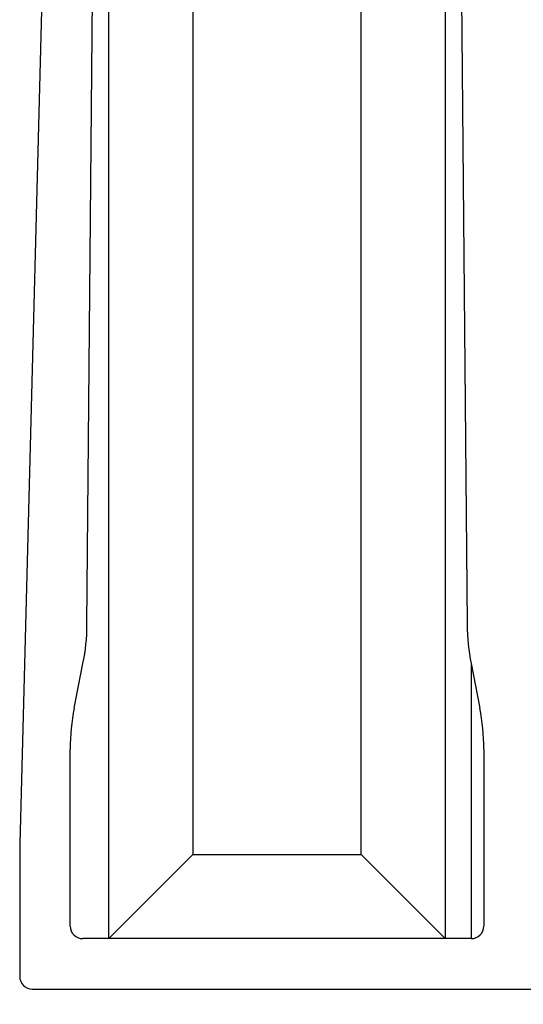
# Model space of a CAD drawing. Extents: x -1710 to 405, y -31 to 828.
# Drawn here: x -1353 to -1341, y 79 to 102 of the extents above; entities that cross this region are included whole.
import ezdxf

# ---------------------------------------------------------------- set-up
doc = ezdxf.new("R2010")
doc.units = 0
doc.layers.get('0').update_dxf_attribs({"linetype": 'CONTINUOUS'})
doc.styles.add('SLDTEXTSTYLE0', font='TXT', dxfattribs={"width": 0.605})
doc.dimstyles.get("Standard").update_dxf_attribs({"dimtxt": 2.5, "dimasz": 2.5, "dimexe": 1.25, "dimexo": 0.625, "dimtad": 1, "dimcen": 2.5, "dimazin": 3, "dimtfac": 1, "dimtmove": 0, "dimatfit": 3})

# ---------------------------------------------------------------- blocks, each defined once
blk = doc.blocks.new('*U13')
at = {"color": 7, "style": 'SLDTEXTSTYLE0', "width": 0.605}
blk.add_text('16.5', height=3.5, dxfattribs=at).set_placement((-1337.377, 67.684))
blk = doc.blocks.new('*D5')
at = {"color": 7, "linetype": 'CONTINUOUS'}
for p, q in [((-1341.79, 78.179), (-1341.79, 65.672)), ((-1325.29, 78.179), (-1325.29, 65.672)), ((-1341.79, 66.672), (-1348.79, 66.672)), ((-1341.79, 66.672), (-1325.29, 66.672)), ((-1325.29, 66.672), (-1318.29, 66.672))]:
    blk.add_line(p, q, dxfattribs=at)
for points in [[(-1341.79, 66.672), (-1345.29, 67.182), (-1345.29, 66.162)], [(-1325.29, 66.672), (-1321.79, 66.162), (-1321.79, 67.182)]]:
    blk.add_solid(points, dxfattribs=at)
blk.add_blockref('*U13', (0, 0))
blk = doc.blocks.new('*U14')
at = {"color": 7, "style": 'SLDTEXTSTYLE0', "width": 0.605}
blk.add_text('35', height=3.5, rotation=90, dxfattribs=at).set_placement((-1313.8, 94.188))
blk = doc.blocks.new('*D6')
at = {"color": 7, "linetype": 'CONTINUOUS'}
for p, q in [((-1340.509, 113.879), (-1311.788, 113.879)), ((-1312.788, 113.879), (-1312.788, 78.879)), ((-1338.59, 78.879), (-1311.788, 78.879))]:
    blk.add_line(p, q, dxfattribs=at)
for points in [[(-1312.788, 113.879), (-1313.298, 110.379), (-1312.278, 110.379)], [(-1312.788, 78.879), (-1312.278, 82.379), (-1313.298, 82.379)]]:
    blk.add_solid(points, dxfattribs=at)
blk.add_blockref('*U14', (0, 0))

msp = doc.modelspace()

# ---------------------------------------------------------------- linework, layer by layer
at = {"color": 7, "linetype": 'CONTINUOUS'}
for p, q in [((-1348.409, 180.079), (-1348.409, 82.079)), ((-1344.409, 82.079), (-1344.409, 180.079)), ((-1351.709, 113.587), (-1352.527, 82.33)), ((-1350.409, 80.079), (-1350.409, 113.079)), ((-1342.409, 113.079), (-1342.409, 80.079)), ((-1350.927, 87.547), (-1350.709, 112.583)), ((-1342.109, 112.583), (-1341.89, 87.547)), ((-1351.232, 85.56), (-1351.022, 86.62)), ((-1341.795, 86.62), (-1341.585, 85.56)), ((-1341.79, 86.595), (-1341.79, 80.079)), ((-1351.327, 80.379), (-1351.327, 84.589)), ((-1341.49, 84.589), (-1341.49, 80.379)), ((-1352.527, 82.33), (-1352.527, 79.179)), ((-1348.409, 82.079), (-1350.409, 80.079)), ((-1348.409, 82.079), (-1344.409, 82.079)), ((-1342.409, 80.079), (-1344.409, 82.079)), ((-1341.79, 80.079), (-1351.027, 80.079)), ((-1352.227, 78.879), (-1339.59, 78.879))]:
    msp.add_line(p, q, dxfattribs=at)
for centre, radius, start, end in [((-1355.927, 87.591), 5, 348.8026, 359.5), ((-1336.89, 87.591), 5, 180.5, 191.1974), ((-1346.327, 84.589), 5, 168.8026, 180), ((-1346.49, 84.589), 5, 0, 11.1974), ((-1351.027, 80.379), 0.3, 180, 270), ((-1341.79, 80.379), 0.3, 270, 0), ((-1352.227, 79.179), 0.3, 180, 270)]:
    msp.add_arc(centre, radius, start, end, dxfattribs=at)

# ---------------------------------------------------------------- dimensions: what is measured, and where the dimension line sits
for base, p1, p2, angle, picture, middle in [((-1312.788, 78.879), (-1341.509, 113.879), (-1339.59, 78.879), 90, '*D6', (-1312.788, 96.379)), ((-1325.29, 66.672), (-1341.79, 79.179), (-1325.29, 79.179), 0, '*D5', (-1333.54, 66.672))]:
    dim = msp.add_linear_dim(base=base, p1=p1, p2=p2, angle=angle, dimstyle='Standard', dxfattribs=at)
    dim.commit()
    dim.dimension.update_dxf_attribs({"geometry": picture, "text_midpoint": middle, "dimtype": 128})

doc.saveas('drawing.dxf')
